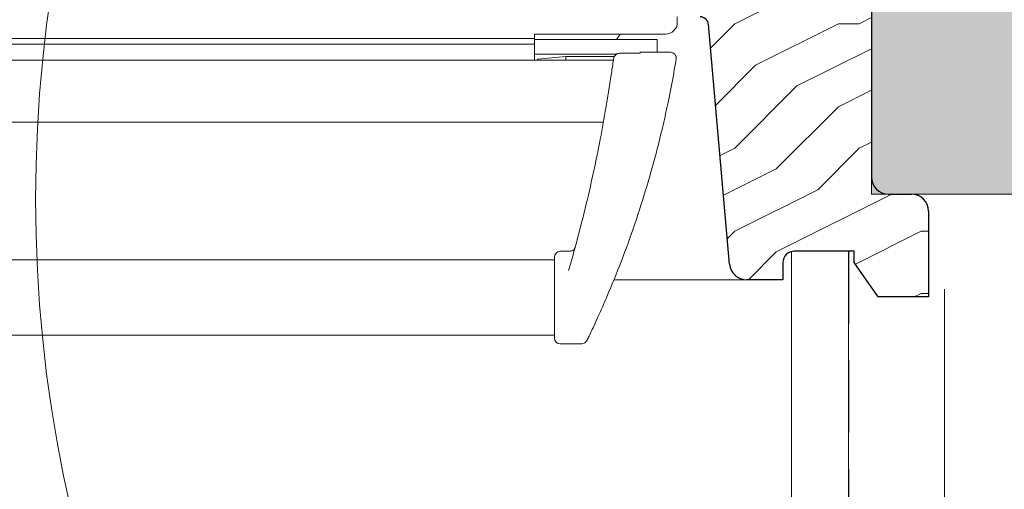
# Model space of a CAD drawing. Units: millimetres. Extents: x -23274210 to 44913, y -22484615 to 188.
# Drawn here: x -23268863 to -23268691, y -22483644 to -22483562 of the extents above; entities that cross this region are included whole.
import ezdxf

# ---------------------------------------------------------------- set-up
doc = ezdxf.new("R2010")
doc.units = ezdxf.units.MM
doc.linetypes.add('DASHED', pattern=[19.05, 12.7, -6.35])
doc.linetypes.add('SLD-SOLID', pattern=[0, 0])
doc.layers.get('0').update_dxf_attribs({"lineweight": 20})
for name, color, linetype, lineweight in [('KEYLITE IN VIEW', 253, 'Continuous', 5), ('KEYLITE INSULATION', 41, 'Continuous', 18), ('KEYLITE INTERNAL FINISH', 7, 'Continuous', 18), ('KEYLITE ROOF WINDOW FUTURETHERM FOAM', 61, 'Continuous', 9), ('KEYLITE ROOF WINDOW HATCH', 7, 'Continuous', 13), ('KEYLITE SECTION EDGE', 7, 'Continuous', 30), ('KEYLITE VAPOUR BARRIER', 1, 'DASHED', 30)]:
    doc.layers.add(name, color=color, linetype=linetype, lineweight=lineweight)
doc.linetypes.add('BATTING', pattern='A,0.00254,-2.54,[134,ltypeshp.shx,S=2.54,R=0,X=-2.54,Y=0],-5.08,[134,ltypeshp.shx,S=2.54,R=180,X=2.54,Y=0],-2.54', length=10.16254)

msp = doc.modelspace()

# ---------------------------------------------------------------- hatches: boundary and pattern name
at = {"layer": 'KEYLITE ROOF WINDOW FUTURETHERM FOAM', "ltscale": 10}
h = msp.add_hatch(dxfattribs=at)
h.set_pattern_fill('HONEY', color=256, scale=0.5, angle=135)
edge = h.paths.add_edge_path()
edge.add_line((-23269715.504, -22483592.223), (-23269745.064, -22483592.224))
edge.add_line((-23269715.504, -22483542.223), (-23269715.504, -22483592.223))
edge.add_line((-23269745.064, -22483592.224), (-23269745.064, -22483550.723))
edge.add_line((-23269745.066, -22483550.723), (-23269725.504, -22483550.723))
edge.add_line((-23269725.504, -22483550.723), (-23269725.504, -22483542.223))
edge.add_line((-23269725.504, -22483542.223), (-23269715.504, -22483542.223))
edge.add_line((-23268713.928, -22483592.223), (-23268684.368, -22483592.224))
edge.add_line((-23268684.368, -22483592.224), (-23268684.367, -22483550.723))
edge.add_line((-23268684.366, -22483550.723), (-23268703.928, -22483550.723))
edge.add_line((-23268713.928, -22483542.223), (-23268713.928, -22483592.223))
edge.add_line((-23268703.928, -22483542.223), (-23268713.928, -22483542.223))
edge.add_line((-23268703.928, -22483550.723), (-23268703.928, -22483542.223))
at = {"layer": 'KEYLITE ROOF WINDOW HATCH'}
h = msp.add_hatch(dxfattribs=at)
h.set_pattern_fill('WOOD ENDGRAIN', color=256, scale=1.428571, angle=180, style=0, pattern_type=2)
h.set_pattern_definition([(180, (-23268603.64, -22484052.34), (-72.571, 72.571), [3.6286, -68.943]), (180, (-23268552.84, -22484045.084), (-72.571, 72.571), [7.257, -65.314]), (180, (-23268600.01, -22484041.456), (-72.571, 72.571), [3.6286, -68.943]), (180, (-23268556.47, -22484034.2), (-72.571, 72.571), [3.6286, -68.943]), (180, (-23268600.01, -22484030.57), (-72.571, 72.571), [3.6286, -68.943]), (180, (-23268560.1, -22484026.94), (-72.571, 72.571), [3.6286, -68.943]), (180, (-23268600.01, -22484023.31), (-72.571, 72.571), [3.6286, -68.943]), (180, (-23268560.1, -22484016.056), (-72.571, 72.571), [3.6286, -39.9143, 3.6286, -25.4]), (180, (-23268560.1, -22484008.8), (-72.571, 72.571), [7.257, -36.2857, 3.6286, -25.4]), (180, (-23268556.47, -22483997.91), (-72.571, 72.571), [3.6286, -10.8857, 3.6286, -29.0286, 3.6286, -21.7714]), (180, (-23268552.84, -22483990.656), (-72.571, 72.571), [3.6286, -14.5143, 7.257, -47.1714]), (180, (-23268600.01, -22483987.03), (-72.571, 72.571), [3.629, -68.943]), (180, (-23268552.84, -22483983.4), (-72.571, 72.571), [3.6286, -18.143, 3.6286, -47.1714]), (135, (-23268545.585, -22484052.34), (3e-06, 72.5714), [10.263, -92.368]), (135, (-23268607.27, -22484052.34), (3e-06, 72.5714), [20.526, -82.105]), (135, (-23268607.27, -22484016.056), (3e-06, 72.5714), [5.1315, -97.5]), (135, (-23268545.585, -22484008.8), (3e-06, 72.5714), [15.395, -87.237]), (135, (-23268607.27, -22484008.8), (3e-06, 72.5714), [25.658, -76.974]), (135, (-23268607.27, -22483997.913), (3e-06, 72.5714), [15.395, -87.237]), (225, (-23268592.756, -22483990.656), (-72.5714, -1e-05), [5.1315, -97.5]), (225, (-23268567.356, -22484048.713), (-72.5714, -1e-05), [10.263, -92.368]), (225, (-23268570.985, -22484019.684), (-72.5714, -1e-05), [10.263, -92.368]), (225, (-23268592.756, -22484034.2), (-72.5714, -1e-05), [10.263, -92.368]), (225, (-23268589.13, -22484005.17), (-72.5714, -1e-05), [10.263, -92.368]), (225, (-23268592.756, -22483997.913), (-72.5714, -1e-05), [15.395, -87.237]), (225, (-23268574.614, -22484041.456), (-72.5714, -1e-05), [15.395, -87.237]), (225, (-23268585.5, -22484037.827), (-72.5714, -1e-05), [15.395, -87.237]), (225, (-23268574.614, -22484012.427), (-72.5714, -1e-05), [15.395, -87.237]), (225, (-23268581.87, -22484008.8), (-72.5714, -1e-05), [15.395, -87.237]), (153.435, (-23268549.214, -22484037.827), (-72.5714, -1e-05), [8.114, -154.161]), (153.435, (-23268603.642, -22484041.456), (-72.5714, -1e-05), [32.455, -129.82]), (153.435, (-23268603.642, -22484030.57), (-72.5714, -1e-05), [32.455, -129.82]), (153.435, (-23268603.642, -22484023.313), (-72.5714, -1e-05), [32.455, -48.623, 16.2277, -64.969]), (153.435, (-23268610.9, -22484012.427), (-72.5714, -1e-05), [8.114, -154.161]), (153.435, (-23268545.585, -22483987.027), (-72.5714, -1e-05), [8.114, -154.161]), (153.435, (-23268603.642, -22483987.027), (-72.5714, -1e-05), [16.2275, -146.047]), (206.565, (-23268585.5, -22484052.34), (-72.5714, 3e-05), [16.2275, -146.047]), (206.565, (-23268560.1, -22484034.2), (-72.5714, 3e-05), [16.2275, -146.047]), (206.565, (-23268560.1, -22484045.084), (-72.5714, 3e-05), [8.114, -154.161]), (206.565, (-23268563.728, -22484026.94), (-72.5714, 3e-05), [24.341, -137.9335]), (206.565, (-23268578.242, -22484026.94), (-72.5714, 3e-05), [16.2275, -146.047]), (206.565, (-23268585.5, -22484023.313), (-72.5714, 3e-05), [16.2275, -146.047]), (206.565, (-23268563.728, -22484016.056), (-72.5714, 3e-05), [8.114, -154.161]), (206.565, (-23268567.356, -22484008.8), (-72.5714, 3e-05), [8.114, -154.161]), (206.565, (-23268596.385, -22483994.284), (-72.5714, 3e-05), [8.114, -154.161]), (206.565, (-23268592.756, -22484019.684), (-72.5714, 3e-05), [8.114, -154.161]), (206.565, (-23268560.1, -22483997.913), (-72.5714, 3e-05), [24.341, -137.9335]), (206.565, (-23268556.47, -22483990.656), (-72.5714, 3e-05), [16.2275, -146.047]), (206.565, (-23268596.385, -22484012.427), (-72.5714, 3e-05), [8.1135, -73.0214, 8.1135, -73.0263]), (206.565, (-23268574.614, -22483997.913), (-72.5714, 3e-05), [16.2275, -146.047]), (206.565, (-23268578.242, -22483990.656), (-72.5714, 3e-05), [16.2275, -146.047]), (206.565, (-23268556.47, -22483983.4), (-72.5714, 3e-05), [16.2275, -146.047]), (206.565, (-23268578.242, -22483983.4), (-72.5714, 3e-05), [16.2275, -146.047])])
edge = h.paths.add_edge_path(flags=0)
edge.add_arc((-23268742.923, -22483533.221), 1, 180, 270)
edge.add_line((-23268742.923, -22483534.221), (-23268735.923, -22483534.221))
edge.add_line((-23268735.923, -22483534.221), (-23268735.923, -22483538.221))
edge.add_line((-23268735.923, -22483538.221), (-23268742.923, -22483538.221))
edge.add_arc((-23268742.923, -22483539.221), 1, 450, 540)
edge.add_line((-23268743.923, -22483539.221), (-23268743.923, -22483561.221))
edge.add_arc((-23268743.923, -22483562.721), 1.5, 365, 450, ccw=False)
edge.add_line((-23268742.429, -22483562.59), (-23268738.764, -22483604.482))
edge.add_arc((-23268735.775, -22483604.221), 3, 185, 270)
edge.add_line((-23268735.775, -22483607.221), (-23268729.423, -22483607.221))
edge.add_line((-23268729.423, -22483607.221), (-23268729.423, -22483604.221))
edge.add_arc((-23268727.423, -22483604.221), 2, 450, 540, ccw=False)
edge.add_line((-23268727.423, -22483602.221), (-23268716.926, -22483602.221))
edge.add_line((-23268716.926, -22483602.221), (-23268716.926, -22483604.221))
edge.add_line((-23268716.926, -22483604.221), (-23268712.725, -22483610.221))
edge.add_line((-23268712.725, -22483610.221), (-23268703.923, -22483610.221))
edge.add_line((-23268703.923, -22483610.221), (-23268703.923, -22483595.221))
edge.add_arc((-23268706.923, -22483595.221), 3, 360, 450)
edge.add_line((-23268706.923, -22483592.221), (-23268710.923, -22483592.221))
edge.add_arc((-23268710.923, -22483589.221), 3, 180, 270, ccw=False)
edge.add_line((-23268713.923, -22483589.221), (-23268713.923, -22483545.221))
edge.add_arc((-23268710.923, -22483545.221), 3, 450, 540, ccw=False)
edge.add_line((-23268710.923, -22483542.221), (-23268706.923, -22483542.221))
edge.add_arc((-23268706.923, -22483539.221), 3, 270, 360)
edge.add_line((-23268703.923, -22483539.221), (-23268703.923, -22483486.221))
edge.add_line((-23268703.923, -22483486.221), (-23268743.923, -22483486.221))
edge.add_line((-23268743.923, -22483486.221), (-23268743.923, -22483533.221))

# ---------------------------------------------------------------- linework, layer by layer
at = {"color": 7, "linetype": 'SLD-SOLID'}
for p in [(-23268727.928, -22483602.287), (-23268727.928, -22483610.223)]:
    msp.add_line(p, (-23268727.928, -22483607.223), dxfattribs=at)
msp.add_circle((-23268620.473, -22483593.172), 239.812)
at = {"layer": 'KEYLITE IN VIEW'}
for p, q in [((-23268747.925, -22483562.227), (-23268747.925, -22483561.227)), ((-23268772.925, -22483565.027), (-23268897.925, -22483565.027)), ((-23268772.925, -22483565.027), (-23268772.925, -22483564.227)), ((-23268749.925, -22483564.227), (-23268772.925, -22483564.227)), ((-23268772.925, -22483566.027), (-23268772.925, -22483565.027)), ((-23268772.925, -22483565.176), (-23268751.425, -22483565.176)), ((-23268758.59, -22483565.176), (-23268757.925, -22483564.227)), ((-23268751.425, -22483565.176), (-23268751.425, -22483567.427)), ((-23268897.925, -22483566.027), (-23268772.925, -22483566.027)), ((-23268772.925, -22483566.277), (-23268772.925, -22483566.027)), ((-23268772.925, -22483567.998), (-23268772.925, -22483566.277)), ((-23268758.508, -22483567.726), (-23268772.925, -22483567.726)), ((-23268772.925, -22483568.242), (-23268772.925, -22483567.998)), ((-23268772.925, -22483568.826), (-23268772.925, -22483568.242)), ((-23268772.425, -22483568.614), (-23268767.425, -22483568.177)), ((-23268772.425, -22483568.614), (-23268772.425, -22483568.826)), ((-23268767.425, -22483568.177), (-23268758.94, -22483568.177)), ((-23268767.425, -22483568.826), (-23268767.425, -22483568.177)), ((-23268758.063, -22483567.582), (-23268754.425, -22483567.568)), ((-23268749.099, -22483567.427), (-23268754.425, -22483567.427)), ((-23268754.425, -22483567.427), (-23268754.425, -22483567.584)), ((-23268897.925, -22483568.826), (-23268759.115, -22483568.826)), ((-23268759.535, -22483571.74), (-23268759.708, -22483572.883)), ((-23268748.938, -22483573.223), (-23268748.721, -22483572.07)), ((-23268759.708, -22483572.883), (-23268760.179, -22483575.82)), ((-23268749.533, -22483576.189), (-23268748.938, -22483573.223)), ((-23268760.852, -22483579.675), (-23268897.925, -22483579.675)), ((-23268768.425, -22483602.243), (-23268766.785, -22483602.243)), ((-23268897.925, -22483603.743), (-23268769.425, -22483603.743)), ((-23268769.425, -22483603.243), (-23268769.425, -22483603.38)), ((-23268769.425, -22483603.38), (-23268769.425, -22483606.352)), ((-23268769.425, -22483606.352), (-23268769.425, -22483617.427)), ((-23268759.044, -22483607.223), (-23268735.777, -22483607.223)), ((-23268769.425, -22483616.927), (-23268897.925, -22483616.927)), ((-23268768.425, -22483618.427), (-23268764.65, -22483618.427))]:
    msp.add_line(p, q, dxfattribs=at)
at = {"layer": 'KEYLITE IN VIEW', "flags": 128}
msp.add_lwpolyline([(-23268758.063, -22483567.582), (-23268758.063, -22483567.585), (-23268758.062, -22483567.599)], dxfattribs=at)
at = {"layer": 'KEYLITE IN VIEW'}
for centre, radius, start, end in [((-23268749.925, -22483562.227), 2, 270, 0), ((-23268749.099, -22483568.427), 1, 350.64837, 90), ((-23269016.664, -22483533.212), 260, 351.47836, 352.02433), ((-23268925.72, -22483539.34), 180, 349.52362, 350.32382), ((-23268768.425, -22483603.243), 1, 90, 180), ((-23268768.425, -22483617.427), 1, 180, 270), ((-23268764.65, -22483617.427), 1, 270, 334.13603)]:
    msp.add_arc(centre, radius, start, end, dxfattribs=at)
for points, knots in [([(-23268759.086, -22483568.617), (-23268759.088, -22483568.631), (-23268759.102, -22483568.731), (-23268759.132, -22483568.95), (-23268759.163, -22483569.175), (-23268759.179, -22483569.288)], [0, 0, 0, 0, 0.0796849, 0.5400633, 1, 1, 1, 1]), ([(-23268759.086, -22483568.617), (-23268759.069, -22483568.524), (-23268759.03, -22483568.318), (-23268758.886, -22483568.031), (-23268758.661, -22483567.792), (-23268758.379, -22483567.631), (-23268758.168, -22483567.61), (-23268758.062, -22483567.599)], [0, 0, 0, 0, 0.18031753, 0.39821534, 0.60125186, 0.79982492, 1, 1, 1, 1]), ([(-23268754.425, -22483567.584), (-23268754.425, -22483567.576), (-23268754.425, -22483567.566), (-23268754.425, -22483567.57), (-23268754.425, -22483567.571)], [0, 0, 0, 0, 0.7782208, 1, 1, 1, 1]), ([(-23268748.281, -22483569.595), (-23268748.262, -22483569.48), (-23268748.223, -22483569.252), (-23268748.172, -22483568.948), (-23268748.134, -22483568.721), (-23268748.115, -22483568.605), (-23268748.113, -22483568.593), (-23268748.113, -22483568.589)], [0, 0, 0, 0, 0.2190694, 0.4379407, 0.6548764, 0.8685654, 1, 1, 1, 1]), ([(-23268760.179, -22483575.82), (-23268760.482, -22483577.584), (-23268761.098, -22483581.164), (-23268762.278, -22483587.061), (-23268763.65, -22483593.192), (-23268764.945, -22483598.365), (-23268766.065, -22483602.527), (-23268766.656, -22483604.591), (-23268766.952, -22483605.626)], [0, 0, 0, 0, 0.1955297, 0.3968669, 0.5922393, 0.793084, 0.896175, 1, 1, 1, 1]), ([(-23268760.262, -22483610.216), (-23268759.417, -22483608.187), (-23268757.705, -22483604.073), (-23268755.341, -22483597.533), (-23268753.199, -22483590.845), (-23268751.586, -22483585.023), (-23268750.375, -22483580.095), (-23268749.815, -22483577.497), (-23268749.533, -22483576.189)], [0, 0, 0, 0, 0.18474263, 0.37458805, 0.55942748, 0.75017381, 0.87412984, 1, 1, 1, 1]), ([(-23268766.781, -22483602.227), (-23268766.727, -22483602.232), (-23268766.576, -22483602.246), (-23268766.352, -22483602.167), (-23268766.142, -22483602.042), (-23268765.996, -22483601.899), (-23268765.901, -22483601.765), (-23268765.845, -22483601.653), (-23268765.815, -22483601.577), (-23268765.802, -22483601.534), (-23268765.797, -22483601.519), (-23268765.796, -22483601.515), (-23268765.796, -22483601.513), (-23268765.795, -22483601.51), (-23268765.794, -22483601.509), (-23268765.794, -22483601.509), (-23268765.795, -22483601.509)], [0, 0, 0, 0, 0.1151385, 0.3188414, 0.4893763, 0.6329899, 0.7499153, 0.8385015, 0.8970859, 0.925202, 0.9309131, 0.9347184, 0.9389851, 0.9460439, 0.9621681, 1, 1, 1, 1]), ([(-23268763.751, -22483617.863), (-23268763.724, -22483617.809), (-23268763.672, -22483617.7), (-23268763.271, -22483616.869), (-23268762.68, -22483615.62), (-23268761.908, -22483613.95), (-23268761.054, -22483612.051), (-23268760.518, -22483610.809), (-23268760.262, -22483610.216)], [0, 0, 0, 0, 0.1522239, 0.3043796, 0.4633351, 0.6376663, 0.8270209, 1, 1, 1, 1])]:
    msp.add_open_spline(points, degree=3, knots=knots, dxfattribs=at)
at = {"layer": 'KEYLITE INSULATION', "linetype": 'BATTING', "ltscale": 1.6}
msp.add_line((-23268701.152, -22483800.723), (-23268701.152, -22483608.849), dxfattribs=at)
at = {"layer": 'KEYLITE INTERNAL FINISH'}
msp.add_line((-23268727.928, -22483603.221), (-23268727.928, -22483763.223), dxfattribs=at)
msp.add_lwpolyline([(-23268727.928, -22483607.223), (-23268727.928, -22483810.723), (-23268717.928, -22483810.723), (-23268717.928, -22483602.223)], dxfattribs=at)
at = {"layer": 'KEYLITE ROOF WINDOW FUTURETHERM FOAM', "ltscale": 10}
for p, q in [((-23268713.928, -22483542.223), (-23268713.928, -22483592.223)), ((-23268713.928, -22483542.223), (-23268713.928, -22483592.223)), ((-23268713.928, -22483592.223), (-23268684.368, -22483592.224))]:
    msp.add_line(p, q, dxfattribs=at)
at = {"layer": 'KEYLITE ROOF WINDOW FUTURETHERM FOAM', "linetype": 'Continuous', "ltscale": 10}
msp.add_line((-23268713.928, -22483589.937), (-23268713.928, -22483589.937), dxfattribs=at)
at = {"layer": 'KEYLITE SECTION EDGE'}
for p, q in [((-23268713.925, -22483545.223), (-23268713.925, -22483589.223)), ((-23268738.766, -22483604.485), (-23268742.431, -22483562.593)), ((-23268710.925, -22483592.223), (-23268706.925, -22483592.223)), ((-23268703.925, -22483595.223), (-23268703.925, -22483610.223)), ((-23268716.928, -22483602.223), (-23268727.425, -22483602.223)), ((-23268716.928, -22483604.223), (-23268716.928, -22483602.223)), ((-23268729.425, -22483604.223), (-23268729.425, -22483607.223)), ((-23268712.727, -22483610.223), (-23268716.928, -22483604.223)), ((-23268729.425, -22483607.223), (-23268735.777, -22483607.223)), ((-23268703.925, -22483610.223), (-23268712.727, -22483610.223))]:
    msp.add_line(p, q, dxfattribs=at)
for centre, radius, start, end in [((-23268743.925, -22483562.723), 1.5, 5, 90), ((-23268710.925, -22483589.223), 3, 180, 270), ((-23268706.925, -22483595.223), 3, 0, 90), ((-23268727.425, -22483604.223), 2, 90, 180), ((-23268735.777, -22483604.223), 3, 185, 270)]:
    msp.add_arc(centre, radius, start, end, dxfattribs=at)
at = {"layer": 'KEYLITE VAPOUR BARRIER'}
msp.add_lwpolyline([(-23268717.928, -22483602.223), (-23268717.928, -22483800.723), (-23268391.281, -22483800.723)], dxfattribs=at)

doc.saveas('drawing.dxf')
